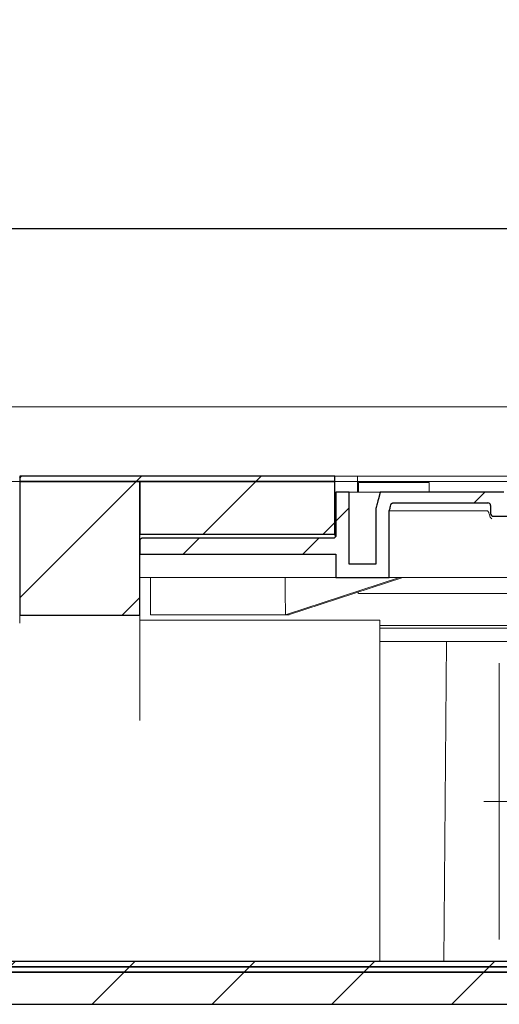
# Model space of a CAD drawing. Units: millimetres. Extents: x 17 to 410, y 38 to 295.
# Drawn here: x 58 to 76, y 249 to 286 of the extents above; entities that cross this region are included whole.
import ezdxf

# ---------------------------------------------------------------- set-up
doc = ezdxf.new("R2010")
doc.units = ezdxf.units.MM
doc.linetypes.add('SLD-Durchgehend', pattern=[0])
doc.linetypes.add('SLD-Punktstrich', pattern=[19.05, 15.24, -1.27, 1.27, -1.27])
doc.styles.add('SLDTEXTSTYLE0', font='TXT', dxfattribs={"width": 0.605})
doc.styles.add('SLDTEXTSTYLE1', font='TXT', dxfattribs={"width": 0.96})
doc.dimstyles.new('SLDDIMSTYLE0', dxfattribs={"dimtxt": 6, "dimasz": 6, "dimexe": 0, "dimexo": 0.0625, "dimgap": 1.5, "dimtad": 1, "dimdec": 0, "dimlfac": 10, "dimrnd": 1e-09, "dimzin": 12, "dimdsep": 46, "dimtxsty": 'SLDTEXTSTYLE0', "dimsah": 1, "dimcen": 0.09, "dimadec": 0, "dimazin": 3, "dimtfac": 1, "dimtofl": 0, "dimtmove": 0, "dimatfit": 3, "dimfxl": 1, "dimfrac": 2, "dimtolj": 1, "dimtzin": 12, "dimarcsym": 0})

# ---------------------------------------------------------------- blocks, each defined once
blk = doc.blocks.new('SW_SYMBOL_MOD_BOX')
at = {"color": 0}
for p, q in [((200, 200), (200, 800)), ((200, 800), (800, 800)), ((800, 800), (800, 200)), ((200, 200), (800, 200))]:
    blk.add_line(p, q, dxfattribs=at)
blk = doc.blocks.new('_D')
at = {"color": 7}
for p, q in [((16.956, 269.861), (16.956, 279.339)), ((196.956, 269.861), (196.956, 279.339)), ((196.956, 278.339), (16.956, 278.339))]:
    blk.add_line(p, q, dxfattribs=at)
for points in [[(16.956, 278.339), (22.956, 277.439), (22.956, 279.239)], [(196.956, 278.339), (190.956, 279.239), (190.956, 277.439)]]:
    blk.add_solid(points, dxfattribs=at)
at = {"color": 7, "xscale": 0.0081841727, "yscale": 0.0081841727, "zscale": 0.0081841727, "rotation": 360}
blk.add_blockref('SW_SYMBOL_MOD_BOX', (99.364, 279.431), dxfattribs=at)
at = {"color": 7, "insert": (106.894, 286.073), "char_height": 6, "attachment_point": 1, "style": 'SLDTEXTSTYLE1'}
blk.add_mtext('900', dxfattribs=at)

msp = doc.modelspace()

# ---------------------------------------------------------------- hatches: boundary and pattern name
h = msp.add_hatch()
h.set_pattern_fill('ANSI31', style=0)
edge = h.paths.add_edge_path(flags=0)
edge.add_spline(control_points=[(69.766, 268.861), (69.766, 268.928), (69.766, 268.994), (69.766, 269.061)], knot_values=[0.00087, 0.00087, 0.00087, 0.00087, 0.00187, 0.00187, 0.00187, 0.00187], weights=[1, 1, 1, 1], degree=3, periodic=0)
edge.add_line((69.766, 269.061), (57.956, 269.061))
edge.add_line((57.956, 269.061), (57.956, 268.861))
edge.add_line((57.956, 268.861), (69.766, 268.861))
h = msp.add_hatch()
h.set_pattern_fill('ANSI31', style=0)
h.paths.add_polyline_path([(57.956, 268.861), (57.956, 263.849), (62.456, 263.849), (62.456, 268.861)], flags=0)
h = msp.add_hatch()
h.set_pattern_fill('ANSI31', style=0)
h.paths.add_polyline_path([(69.766, 266.89), (69.766, 268.861), (62.456, 268.861), (62.456, 266.89)], flags=0)
h = msp.add_hatch()
h.set_pattern_fill('ANSI31', style=0)
edge = h.paths.add_edge_path(flags=0)
edge.add_arc((75.706, 267.661), 0.1, 180, 270)
edge.add_line((75.706, 267.561), (78.226, 267.561))
edge.add_arc((78.226, 267.461), 0.1, 0, 90, ccw=False)
edge.add_line((78.326, 267.461), (78.326, 265.601))
edge.add_arc((78.426, 265.601), 0.1, 180, 270)
edge.add_line((78.426, 265.501), (81.486, 265.501))
edge.add_arc((81.486, 265.601), 0.1, 270, 360)
edge.add_line((81.586, 265.601), (81.586, 265.861))
edge.add_line((81.586, 265.861), (81.956, 265.861))
edge.add_line((81.956, 265.861), (81.956, 264.061))
edge.add_line((81.956, 264.061), (82.556, 264.061))
edge.add_line((82.556, 264.061), (82.556, 264.461))
edge.add_line((82.556, 264.461), (84.204, 264.461))
edge.add_spline(control_points=[(84.204, 264.461), (84.215, 264.461), (84.226, 264.462), (84.236, 264.463), (84.254, 264.466), (84.272, 264.472), (84.288, 264.48), (84.3, 264.486), (84.311, 264.494), (84.32, 264.504), (84.326, 264.51), (84.332, 264.517), (84.336, 264.525), (84.34, 264.533), (84.342, 264.541), (84.344, 264.549), (84.345, 264.553), (84.345, 264.557), (84.345, 264.561)], knot_values=[0.00099, 0.00099, 0.00099, 0.00099, 0.001149, 0.001149, 0.001149, 0.001424, 0.001424, 0.001424, 0.001624, 0.001624, 0.001624, 0.001757, 0.001757, 0.001757, 0.001881, 0.001881, 0.001881, 0.001943, 0.001943, 0.001943, 0.001943], weights=[1, 1, 1, 1, 1, 1, 1, 1, 1, 1, 1, 1, 1, 1, 1, 1, 1, 1, 1], degree=3, periodic=0)
edge.add_line((84.345, 264.561), (84.345, 265.761))
edge.add_spline(control_points=[(84.345, 265.761), (84.345, 265.763), (84.345, 265.765), (84.345, 265.766), (84.345, 265.769), (84.346, 265.771), (84.346, 265.774), (84.348, 265.784), (84.351, 265.793), (84.357, 265.802), (84.362, 265.81), (84.368, 265.818), (84.375, 265.825), (84.379, 265.828), (84.383, 265.831), (84.388, 265.834)], knot_values=[0.003507, 0.003507, 0.003507, 0.003507, 0.003533, 0.003533, 0.003533, 0.003571, 0.003571, 0.003571, 0.00372, 0.00372, 0.00372, 0.003867, 0.003867, 0.003867, 0.003945, 0.003945, 0.003945, 0.003945], weights=[1, 1, 1, 1, 1, 1, 1, 1, 1, 1, 1, 1, 1, 1, 1, 1], degree=3, periodic=0)
edge.add_line((84.388, 265.834), (84.388, 266.261))
edge.add_line((84.388, 266.261), (81.669, 266.261))
edge.add_line((81.669, 266.261), (81.669, 267.961))
edge.add_spline(control_points=[(81.669, 267.961), (81.648, 267.982), (81.627, 268.003), (81.607, 268.024), (81.594, 268.036), (81.582, 268.049), (81.569, 268.061)], knot_values=[0.002648, 0.002648, 0.002648, 0.002648, 0.003091, 0.003091, 0.003091, 0.003355, 0.003355, 0.003355, 0.003355], weights=[1, 1, 1, 1, 1, 1, 1], degree=3, periodic=0)
edge.add_line((81.569, 268.061), (81.286, 268.061))
edge.add_line((81.286, 268.061), (81.186, 267.961))
edge.add_line((81.186, 267.961), (81.186, 265.901))
edge.add_line((81.186, 265.901), (78.726, 265.901))
edge.add_line((78.726, 265.901), (78.726, 267.961))
edge.add_line((78.726, 267.961), (78.626, 268.061))
edge.add_line((78.626, 268.061), (76.106, 268.061))
edge.add_line((76.106, 268.061), (76.106, 268.461))
edge.add_line((76.106, 268.461), (71.471, 268.461))
edge.add_spline(control_points=[(71.471, 268.461), (71.432, 268.318), (71.394, 268.174), (71.355, 268.031), (71.339, 267.97), (71.323, 267.909), (71.306, 267.848)], knot_values=[0.011863, 0.011863, 0.011863, 0.011863, 0.014092, 0.014092, 0.014092, 0.015039, 0.015039, 0.015039, 0.015039], weights=[1, 1, 1, 1, 1, 1, 1], degree=3, periodic=0)
edge.add_line((71.306, 267.848), (71.306, 265.761))
edge.add_line((71.306, 265.761), (70.306, 265.761))
edge.add_line((70.306, 265.761), (70.306, 268.461))
edge.add_line((70.306, 268.461), (69.806, 268.461))
edge.add_line((69.806, 268.461), (69.806, 266.839))
edge.add_spline(control_points=[(69.806, 266.839), (69.806, 266.832), (69.805, 266.824), (69.804, 266.817), (69.801, 266.806), (69.797, 266.795), (69.791, 266.786), (69.785, 266.777), (69.777, 266.768), (69.769, 266.761), (69.76, 266.754), (69.75, 266.748), (69.739, 266.745), (69.729, 266.741), (69.717, 266.739), (69.706, 266.739)], knot_values=[0, 0, 0, 0, 0.000113, 0.000113, 0.000113, 0.000282, 0.000282, 0.000282, 0.000451, 0.000451, 0.000451, 0.00062, 0.00062, 0.00062, 0.000789, 0.000789, 0.000789, 0.000789], weights=[1, 1, 1, 1, 1, 1, 1, 1, 1, 1, 1, 1, 1, 1, 1, 1], degree=3, periodic=0)
edge.add_line((69.706, 266.739), (62.556, 266.739))
edge.add_spline(control_points=[(62.556, 266.739), (62.549, 266.739), (62.543, 266.738), (62.536, 266.737), (62.525, 266.735), (62.514, 266.73), (62.505, 266.725), (62.495, 266.719), (62.486, 266.711), (62.479, 266.703), (62.472, 266.694), (62.466, 266.684), (62.463, 266.674), (62.459, 266.663), (62.457, 266.652), (62.456, 266.641), (62.456, 266.64), (62.456, 266.639), (62.456, 266.639)], knot_values=[0.001914, 0.001914, 0.001914, 0.001914, 0.002017, 0.002017, 0.002017, 0.002184, 0.002184, 0.002184, 0.002352, 0.002352, 0.002352, 0.00252, 0.00252, 0.00252, 0.002688, 0.002688, 0.002688, 0.002697, 0.002697, 0.002697, 0.002697], weights=[1, 1, 1, 1, 1, 1, 1, 1, 1, 1, 1, 1, 1, 1, 1, 1, 1, 1, 1], degree=3, periodic=0)
edge.add_line((62.456, 266.639), (62.456, 266.137))
edge.add_line((62.456, 266.137), (69.806, 266.137))
edge.add_line((69.806, 266.137), (69.806, 265.261))
edge.add_line((69.806, 265.261), (71.806, 265.261))
edge.add_line((71.806, 265.261), (71.806, 267.761))
edge.add_spline(control_points=[(71.806, 267.761), (71.819, 267.808), (71.832, 267.855), (71.844, 267.902), (71.852, 267.931), (71.859, 267.959), (71.867, 267.987)], knot_values=[0.010141, 0.010141, 0.010141, 0.010141, 0.010872, 0.010872, 0.010872, 0.01131, 0.01131, 0.01131, 0.01131], weights=[1, 1, 1, 1, 1, 1, 1], degree=3, periodic=0)
edge.add_spline(control_points=[(71.867, 267.987), (71.869, 267.994), (71.871, 268), (71.874, 268.007), (71.88, 268.017), (71.886, 268.026), (71.895, 268.034), (71.9, 268.038), (71.905, 268.043), (71.911, 268.046), (71.921, 268.052), (71.931, 268.056), (71.942, 268.059), (71.949, 268.06), (71.956, 268.061), (71.963, 268.061)], knot_values=[0.002878, 0.002878, 0.002878, 0.002878, 0.002984, 0.002984, 0.002984, 0.003154, 0.003154, 0.003154, 0.003259, 0.003259, 0.003259, 0.003428, 0.003428, 0.003428, 0.003534, 0.003534, 0.003534, 0.003534], weights=[1, 1, 1, 1, 1, 1, 1, 1, 1, 1, 1, 1, 1, 1, 1, 1], degree=3, periodic=0)
edge.add_line((71.963, 268.061), (75.506, 268.061))
edge.add_arc((75.506, 267.961), 0.1, 0, 90, ccw=False)
edge.add_line((75.606, 267.961), (75.606, 267.661))
h = msp.add_hatch()
h.set_pattern_fill('ANSI31', style=0)
h.paths.add_polyline_path([(16.956, 250.861), (16.956, 250.661), (196.956, 250.661), (196.956, 250.861)], flags=0)
h = msp.add_hatch()
h.set_pattern_fill('ANSI31', style=0)
h.paths.add_polyline_path([(16.956, 250.661), (16.956, 250.461), (196.956, 250.461), (196.956, 250.661)], flags=0)
h = msp.add_hatch()
h.set_pattern_fill('ANSI31', style=0)
h.paths.add_polyline_path([(196.956, 249.261), (196.956, 250.461), (16.956, 250.461), (16.956, 249.261)], flags=0)

# ---------------------------------------------------------------- linework, layer by layer
at = {"color": 7, "linetype": 'SLD-Durchgehend', "lineweight": 15}
for p, q in [((16.956, 271.661), (76.802, 271.661)), ((57.956, 268.861), (57.456, 268.861)), ((57.956, 269.061), (57.956, 268.861)), ((57.956, 269.061), (69.766, 269.061)), ((69.766, 268.861), (57.956, 268.861)), ((57.956, 263.849), (57.956, 268.861)), ((62.456, 268.861), (57.956, 268.861)), ((62.456, 268.861), (69.766, 268.861)), ((62.456, 268.861), (62.456, 266.89)), ((62.456, 268.861), (62.456, 263.849)), ((69.766, 269.061), (69.766, 268.861)), ((70.614, 269.061), (69.766, 269.061)), ((70.614, 268.861), (69.766, 268.861)), ((69.766, 268.861), (69.766, 266.89)), ((70.617, 269.061), (70.614, 269.061)), ((70.617, 268.861), (70.614, 268.861)), ((70.617, 268.861), (70.617, 269.061)), ((76.802, 269.061), (70.617, 269.061)), ((70.617, 268.461), (70.617, 268.861)), ((76.802, 268.861), (70.617, 268.861)), ((70.657, 268.821), (71.028, 268.821)), ((70.657, 268.461), (70.657, 268.821)), ((71.028, 268.821), (73.21, 268.821)), ((73.21, 268.821), (73.305, 268.821)), ((73.305, 268.461), (73.305, 268.821)), ((69.806, 266.839), (69.806, 268.461)), ((70.306, 268.461), (69.806, 268.461)), ((70.306, 268.461), (70.306, 265.761)), ((70.306, 268.461), (71.471, 268.461)), ((71.471, 268.461), (71.355, 268.031)), ((76.106, 268.461), (71.471, 268.461)), ((71.355, 268.031), (71.306, 267.848)), ((75.506, 268.061), (71.963, 268.061)), ((71.306, 267.848), (71.306, 265.761)), ((71.844, 267.902), (71.806, 267.761)), ((71.806, 265.261), (71.806, 267.761)), ((72.897, 267.761), (71.806, 267.761)), ((71.867, 267.987), (71.844, 267.902)), ((75.478, 267.761), (72.897, 267.761)), ((75.606, 267.661), (75.606, 267.961)), ((78.226, 267.561), (75.706, 267.561)), ((69.766, 266.89), (62.456, 266.89)), ((62.456, 266.639), (62.456, 266.137)), ((69.706, 266.739), (62.556, 266.739)), ((69.782, 266.776), (69.766, 266.89)), ((62.456, 266.137), (69.806, 266.137)), ((69.806, 265.261), (69.806, 266.137)), ((70.306, 265.761), (71.306, 265.761)), ((69.806, 265.261), (62.456, 265.261)), ((62.856, 265.261), (62.856, 263.861)), ((67.914, 263.861), (72.193, 265.261)), ((72.31, 265.261), (68.031, 263.861)), ((69.806, 265.261), (71.806, 265.261)), ((71.806, 265.261), (72.897, 265.261)), ((72.897, 265.261), (76.655, 265.261)), ((76.802, 264.661), (70.648, 264.661)), ((57.956, 263.849), (57.956, 263.552)), ((62.456, 263.849), (57.956, 263.849)), ((62.456, 263.552), (62.456, 263.849)), ((62.456, 263.661), (71.456, 263.661)), ((67.914, 263.861), (62.856, 263.861)), ((68.031, 263.861), (67.914, 263.861)), ((68.056, 263.861), (68.031, 263.861)), ((68.056, 263.861), (68.056, 263.869)), ((71.456, 263.661), (71.456, 250.861)), ((62.456, 261.023), (62.456, 263.552)), ((71.456, 263.461), (76.802, 263.461)), ((71.456, 263.361), (76.802, 263.361)), ((71.956, 262.861), (71.456, 262.861)), ((71.956, 262.861), (73.956, 262.861)), ((73.852, 250.861), (73.956, 262.861)), ((76.802, 262.861), (73.956, 262.861)), ((75.931, 262.037), (75.931, 262.053)), ((75.931, 262.037), (75.931, 261.629)), ((75.931, 252.093), (75.931, 261.629)), ((62.456, 259.901), (62.456, 261.023)), ((75.931, 252.093), (75.931, 251.685)), ((196.956, 250.861), (16.956, 250.861)), ((196.956, 250.661), (16.956, 250.661)), ((196.956, 250.461), (16.956, 250.461)), ((16.956, 249.261), (196.956, 249.261))]:
    msp.add_line(p, q, dxfattribs=at)
for p, q in [((69.766, 269.061), (57.956, 269.061)), ((57.956, 269.061), (57.956, 268.861)), ((62.456, 268.861), (57.956, 268.861)), ((57.956, 268.861), (57.956, 263.849)), ((57.956, 268.861), (69.766, 268.861)), ((62.456, 263.849), (62.456, 268.861)), ((69.766, 268.861), (62.456, 268.861)), ((62.456, 268.861), (62.456, 266.89)), ((69.766, 266.89), (69.766, 268.861)), ((70.306, 268.461), (69.806, 268.461)), ((69.806, 268.461), (69.806, 266.839)), ((70.306, 265.761), (70.306, 268.461)), ((76.106, 268.461), (71.471, 268.461)), ((71.963, 268.061), (75.506, 268.061)), ((71.306, 267.848), (71.306, 265.761)), ((71.806, 265.261), (71.806, 267.761)), ((75.606, 267.961), (75.606, 267.661)), ((75.706, 267.561), (78.226, 267.561)), ((62.456, 266.89), (69.766, 266.89)), ((62.456, 266.639), (62.456, 266.137)), ((69.706, 266.739), (62.556, 266.739)), ((62.456, 266.137), (69.806, 266.137)), ((69.806, 266.137), (69.806, 265.261)), ((71.306, 265.761), (70.306, 265.761)), ((69.806, 265.261), (71.806, 265.261)), ((57.956, 263.849), (62.456, 263.849)), ((196.956, 250.861), (16.956, 250.861)), ((16.956, 250.661), (196.956, 250.661)), ((196.956, 250.661), (16.956, 250.661)), ((196.956, 250.461), (16.956, 250.461)), ((16.956, 250.461), (196.956, 250.461)), ((16.956, 249.261), (196.956, 249.261))]:
    msp.add_line(p, q)
at = {"color": 7, "linetype": 'SLD-Punktstrich', "lineweight": 0}
msp.add_line((82.41, 256.861), (75.356, 256.861), dxfattribs=at)
for centre, start, end in [((75.506, 267.961), 0, 90), ((75.706, 267.661), 180, 270)]:
    msp.add_arc(centre, 0.1, start, end)
at = {"color": 7, "linetype": 'SLD-Durchgehend', "lineweight": 15}
for centre, start, end in [((75.506, 267.961), 0, 90), ((75.706, 267.661), 180, 270)]:
    msp.add_arc(centre, 0.1, start, end, dxfattribs=at)
for centre, major_axis, ratio, start_param, end_param in [((65.456, 248.008), (-0.594, 156.314), 0.016194, 4.813922, 4.822929), ((70.557, 262.232), (0, 5.729), 0.017455, 5.150227, 5.161048)]:
    msp.add_ellipse(centre, major_axis=major_axis, ratio=ratio, start_param=start_param, end_param=end_param, dxfattribs=at)
msp.add_open_spline([(69.766, 268.861), (69.766, 268.928), (69.766, 268.994), (69.766, 269.061)], degree=3)
for points, knots in [([(71.471, 268.461), (71.432, 268.318), (71.394, 268.174), (71.355, 268.031), (71.339, 267.97), (71.323, 267.909), (71.306, 267.848)], [0.011863431, 0.011863431, 0.011863431, 0.011863431, 0.014091625, 0.014091625, 0.014091625, 0.01503861, 0.01503861, 0.01503861, 0.01503861]), ([(71.867, 267.987), (71.869, 267.994), (71.871, 268), (71.874, 268.007), (71.88, 268.017), (71.886, 268.026), (71.895, 268.034), (71.9, 268.038), (71.905, 268.043), (71.911, 268.046), (71.921, 268.052), (71.931, 268.056), (71.942, 268.059), (71.949, 268.06), (71.956, 268.061), (71.963, 268.061)], [0.0028776751, 0.0028776751, 0.0028776751, 0.0028776751, 0.0029841987, 0.0029841987, 0.0029841987, 0.0031535588, 0.0031535588, 0.0031535588, 0.0032586358, 0.0032586358, 0.0032586358, 0.0034279959, 0.0034279959, 0.0034279959, 0.0035343716, 0.0035343716, 0.0035343716, 0.0035343716]), ([(71.806, 267.761), (71.819, 267.808), (71.832, 267.855), (71.844, 267.902), (71.852, 267.931), (71.859, 267.959), (71.867, 267.987)], [0.010141226, 0.010141226, 0.010141226, 0.010141226, 0.010872372, 0.010872372, 0.010872372, 0.011310477, 0.011310477, 0.011310477, 0.011310477]), ([(62.556, 266.739), (62.549, 266.739), (62.543, 266.738), (62.536, 266.737), (62.525, 266.735), (62.514, 266.73), (62.505, 266.725), (62.495, 266.719), (62.486, 266.711), (62.479, 266.703), (62.472, 266.694), (62.466, 266.684), (62.463, 266.674), (62.459, 266.663), (62.457, 266.652), (62.456, 266.641), (62.456, 266.64), (62.456, 266.639), (62.456, 266.639)], [0.0019141829, 0.0019141829, 0.0019141829, 0.0019141829, 0.0020169057, 0.0020169057, 0.0020169057, 0.0021841537, 0.0021841537, 0.0021841537, 0.0023516365, 0.0023516365, 0.0023516365, 0.0025196745, 0.0025196745, 0.0025196745, 0.0026883589, 0.0026883589, 0.0026883589, 0.002697421, 0.002697421, 0.002697421, 0.002697421]), ([(69.806, 266.839), (69.806, 266.832), (69.805, 266.824), (69.804, 266.817), (69.801, 266.806), (69.797, 266.795), (69.791, 266.786), (69.785, 266.777), (69.777, 266.768), (69.769, 266.761), (69.76, 266.754), (69.75, 266.748), (69.739, 266.745), (69.729, 266.741), (69.717, 266.739), (69.706, 266.739)], [0, 0, 0, 0, 0.0001126893, 0.0001126893, 0.0001126893, 0.0002823206, 0.0002823206, 0.0002823206, 0.0004513253, 0.0004513253, 0.0004513253, 0.0006200401, 0.0006200401, 0.0006200401, 0.0007887732, 0.0007887732, 0.0007887732, 0.0007887732])]:
    msp.add_open_spline(points, degree=3, knots=knots)
for points, knots in [([(71.963, 268.061), (71.956, 268.061), (71.938, 268.059), (71.914, 268.05), (71.891, 268.032), (71.875, 268.011), (71.869, 267.994), (71.867, 267.987)], [0, 0, 0, 0, 0.161978, 0.419343, 0.580429, 0.837801, 1, 1, 1, 1]), ([(75.575, 267.574), (75.568, 267.602), (75.558, 267.644), (75.537, 267.698), (75.521, 267.729), (75.504, 267.749), (75.491, 267.759), (75.481, 267.761), (75.478, 267.761)], [0, 0, 0, 0, 0.389979, 0.586489, 0.783454, 0.866186, 0.949711, 1, 1, 1, 1]), ([(75.656, 267.461), (75.655, 267.461), (75.646, 267.468), (75.621, 267.486), (75.59, 267.523), (75.58, 267.558), (75.575, 267.574)], [0, 0, 0, 0, 0.006624, 0.242949, 0.652719, 1, 1, 1, 1]), ([(62.556, 266.739), (62.549, 266.739), (62.531, 266.738), (62.504, 266.726), (62.478, 266.704), (62.461, 266.674), (62.456, 266.651), (62.456, 266.639), (62.456, 266.639)], [0, 0, 0, 0, 0.131365, 0.344809, 0.558561, 0.773016, 0.988285, 1, 1, 1, 1]), ([(69.706, 266.739), (69.718, 266.74), (69.74, 266.742), (69.77, 266.76), (69.792, 266.785), (69.805, 266.813), (69.806, 266.832), (69.806, 266.839)], [0, 0, 0, 0, 0.213661, 0.427323, 0.641348, 0.856165, 1, 1, 1, 1])]:
    msp.add_open_spline(points, degree=3, knots=knots, dxfattribs=at)

# ---------------------------------------------------------------- dimensions: what is measured, and where the dimension line sits
at = {"color": 7}
dim = msp.add_linear_dim(base=(16.956, 278.339), p1=(196.956, 268.861), p2=(16.956, 268.861), text='{\\fGDT;o}<>', dimstyle='SLDDIMSTYLE0', dxfattribs=at)
dim.commit()
dim.dimension.update_dxf_attribs({"geometry": '_D', "text_midpoint": (108.166, 278.339), "dimtype": 160})

doc.saveas('drawing.dxf')
